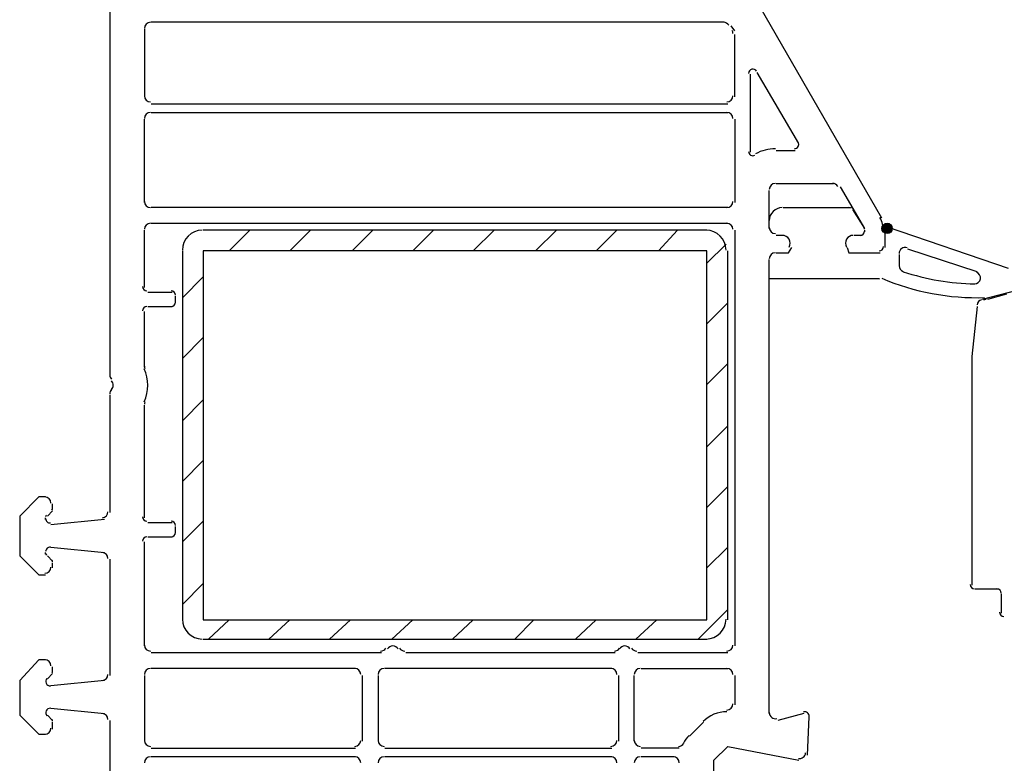
# Model space of a CAD drawing. Units: centimetres. Extents: x -22.2 to 20.1, y -13.8 to 14.8.
# Drawn here: x -5.2 to -2.4, y 0.9 to 3 of the extents above; entities that cross this region are included whole.
import ezdxf

# ---------------------------------------------------------------- set-up
doc = ezdxf.new("R2010")
doc.units = ezdxf.units.CM
doc.header["$MEASUREMENT"] = 0
doc.layers.add('ALU', color=7, linetype='Continuous')

msp = doc.modelspace()

# ---------------------------------------------------------------- hatches: boundary and pattern name
at = {"layer": 'ALU', "true_color": 0x0000ff}
h = msp.add_hatch(color=5, dxfattribs=at)
edge = h.paths.add_edge_path()
edge.add_spline(control_points=[(-2.7175, 2.43307), (-2.7175, 2.43307), (-2.7175, 2.44766), (-2.7175, 2.44766), (-2.72554, 2.44766), (-2.73209, 2.4411), (-2.73209, 2.43307), (-2.73209, 2.42505), (-2.72554, 2.41849), (-2.7175, 2.41849), (-2.70948, 2.41849), (-2.70292, 2.42505), (-2.70292, 2.43307), (-2.70292, 2.4411), (-2.70948, 2.44766), (-2.7175, 2.44766), (-2.7175, 2.44766), (-2.7175, 2.43307), (-2.7175, 2.43307)], knot_values=[0, 0, 0, 0, 0.1666667, 0.1666667, 0.1666667, 0.3333333, 0.3333333, 0.3333333, 0.5, 0.5, 0.5, 0.6666667, 0.6666667, 0.6666667, 0.8333333, 0.8333333, 0.8333333, 1, 1, 1, 1], degree=3, periodic=1)

# ---------------------------------------------------------------- linework, layer by layer
at = {"layer": 'ALU', "lineweight": 25}
for points in [[(-4.90032, 3.1866), (-4.90032, 3.1866), (-4.90032, 2.01984), (-4.90032, 2.01984)], [(-2.73209, 2.46224), (-2.73209, 2.46224), (-3.10157, 3.10396), (-3.10157, 3.10396)], [(-4.78608, 3.01158), (-4.79547, 3.01158), (-4.80308, 3.00397), (-4.80308, 2.99458)], [(-4.80308, 2.99214), (-4.80308, 2.99214), (-4.80308, 2.80254), (-4.80308, 2.80254)], [(-3.17449, 3.01158), (-3.17449, 3.01158), (-4.78364, 3.01158), (-4.78364, 3.01158)], [(-3.16218, 3.00308), (-3.16522, 3.00834), (-3.17084, 3.01158), (-3.17692, 3.01158)], [(-3.14532, 2.98728), (-3.14532, 2.98728), (-3.15504, 3.00187), (-3.15504, 3.00187)], [(-3.15018, 2.97999), (-3.15018, 2.98298), (-3.15097, 2.98591), (-3.15247, 2.9885)], [(-3.14532, 2.80254), (-3.14532, 2.80254), (-3.14532, 2.97756), (-3.14532, 2.97756)], [(-3.10157, 2.86574), (-3.10157, 2.86574), (-3.10157, 2.64697), (-3.10157, 2.64697)], [(-2.96544, 2.67128), (-2.96544, 2.67128), (-3.08212, 2.87061), (-3.08212, 2.87061)], [(-4.80308, 2.80498), (-4.80308, 2.79558), (-4.79547, 2.78796), (-4.78608, 2.78796)], [(-3.1672, 2.78796), (-3.15781, 2.78796), (-3.15018, 2.79558), (-3.15018, 2.80498)], [(-4.78364, 2.7831), (-4.78364, 2.7831), (-3.16477, 2.7831), (-3.16477, 2.7831)], [(-4.78608, 2.75879), (-4.79547, 2.75879), (-4.80308, 2.75118), (-4.80308, 2.74177)], [(-4.80308, 2.506), (-4.80308, 2.506), (-4.80308, 2.73935), (-4.80308, 2.73935)], [(-4.78364, 2.75879), (-4.78364, 2.75879), (-3.16477, 2.75879), (-3.16477, 2.75879)], [(-3.15018, 2.74177), (-3.15018, 2.75118), (-3.15781, 2.75879), (-3.1672, 2.75879)], [(-3.14532, 2.73935), (-3.14532, 2.73935), (-3.14532, 2.506), (-3.14532, 2.506)], [(-3.03107, 2.6567), (-3.05046, 2.6567), (-3.06952, 2.65177), (-3.08647, 2.64238)], [(-3.02865, 2.65184), (-3.02865, 2.65184), (-2.97517, 2.65184), (-2.97517, 2.65184)], [(-3.03107, 2.55946), (-3.04048, 2.55946), (-3.04809, 2.55185), (-3.04809, 2.54246)], [(-3.02865, 2.55946), (-3.02865, 2.55946), (-2.86822, 2.55946), (-2.86822, 2.55946)], [(-2.85591, 2.55097), (-2.85895, 2.55623), (-2.86457, 2.55946), (-2.87064, 2.55946)], [(-2.84876, 2.54975), (-2.84876, 2.54975), (-2.78071, 2.43307), (-2.78071, 2.43307)], [(-3.04809, 2.43307), (-3.04809, 2.43307), (-3.04809, 2.54002), (-3.04809, 2.54002)], [(-4.80308, 2.50842), (-4.80308, 2.49902), (-4.79547, 2.49141), (-4.78608, 2.49141)], [(-3.16477, 2.49141), (-3.16477, 2.49141), (-4.78364, 2.49141), (-4.78364, 2.49141)], [(-3.1672, 2.49141), (-3.15781, 2.49141), (-3.15018, 2.49902), (-3.15018, 2.50842)], [(-2.72723, 2.42578), (-2.72723, 2.43901), (-2.73071, 2.452), (-2.73733, 2.46345)], [(-4.78608, 2.44766), (-4.79547, 2.44766), (-4.80308, 2.44003), (-4.80308, 2.43064)], [(-4.78364, 2.44766), (-4.78364, 2.44766), (-3.16477, 2.44766), (-3.16477, 2.44766)], [(-3.15018, 2.43064), (-3.15018, 2.44003), (-3.15781, 2.44766), (-3.1672, 2.44766)], [(-3.04809, 2.4355), (-3.04809, 2.4261), (-3.04048, 2.41849), (-3.03107, 2.41849)], [(-2.78071, 2.43064), (-2.78071, 2.43277), (-2.78127, 2.43486), (-2.78234, 2.43671)], [(-4.80308, 2.26778), (-4.80308, 2.26778), (-4.80308, 2.4282), (-4.80308, 2.4282)], [(-3.14532, 2.4282), (-3.14532, 2.4282), (-3.14532, 1.26145), (-3.14532, 1.26145)], [(-3.00919, 2.41362), (-3.00919, 2.41362), (-3.02865, 2.41362), (-3.02865, 2.41362)], [(-2.79043, 2.41362), (-2.79043, 2.41362), (-2.80988, 2.41362), (-2.80988, 2.41362)], [(-2.79286, 2.41362), (-2.78616, 2.41362), (-2.78071, 2.41906), (-2.78071, 2.42578)], [(-2.78071, 2.4282), (-2.78071, 2.4282), (-2.78071, 2.42335), (-2.78071, 2.42335)], [(-2.72237, 2.37959), (-2.72237, 2.37959), (-2.72237, 2.42335), (-2.72237, 2.42335)], [(-2.73938, 2.36987), (-2.73267, 2.36987), (-2.72723, 2.37531), (-2.72723, 2.38203)], [(-3.03107, 2.36501), (-3.04048, 2.36501), (-3.04809, 2.35739), (-3.04809, 2.34799)], [(-3.04809, 1.07185), (-3.04809, 1.07185), (-3.04809, 2.34557), (-3.04809, 2.34557)], [(-2.18761, 2.30181), (-2.18761, 2.30181), (-2.45013, 2.23375), (-2.45013, 2.23375)], [(-4.80795, 2.27021), (-4.80795, 2.2635), (-4.80251, 2.25806), (-4.79579, 2.25806)], [(-4.7253, 2.25319), (-4.7253, 2.25319), (-4.79337, 2.25319), (-4.79337, 2.25319)], [(-4.71558, 2.2459), (-4.71558, 2.25262), (-4.72102, 2.25806), (-4.72774, 2.25806)], [(-4.71558, 2.22402), (-4.71558, 2.22402), (-4.71558, 2.24348), (-4.71558, 2.24348)], [(-4.79579, 2.21431), (-4.80251, 2.21431), (-4.80795, 2.20886), (-4.80795, 2.20214)], [(-4.79337, 2.21431), (-4.79337, 2.21431), (-4.7253, 2.21431), (-4.7253, 2.21431)], [(-4.72774, 2.21431), (-4.72102, 2.21431), (-4.71558, 2.21975), (-4.71558, 2.22646)], [(-2.4521, 2.23317), (-2.45891, 2.23135), (-2.46388, 2.22551), (-2.46462, 2.21851)], [(-4.80308, 2.04415), (-4.80308, 2.04415), (-4.80308, 2.19972), (-4.80308, 2.19972)], [(-4.80308, 2.04658), (-4.80308, 2.04421), (-4.80259, 2.04187), (-4.80164, 2.03969)], [(-4.90032, 2.02227), (-4.90032, 2.0177), (-4.89848, 2.01333), (-4.89522, 2.01012)], [(-4.80316, 1.94682), (-4.79011, 1.9763), (-4.79011, 2.00992), (-4.80316, 2.03938)], [(-4.89522, 1.98095), (-4.89848, 1.97775), (-4.90032, 1.97338), (-4.90032, 1.96879)], [(-4.90032, 1.96637), (-4.90032, 1.96637), (-4.90032, 1.63579), (-4.90032, 1.63579)], [(-4.80164, 1.94653), (-4.80259, 1.94436), (-4.80308, 1.942), (-4.80308, 1.93962)], [(-4.80308, 1.6212), (-4.80308, 1.6212), (-4.80308, 1.9372), (-4.80308, 1.9372)], [(-5.0656, 1.66252), (-5.0656, 1.67192), (-5.07323, 1.67954), (-5.08262, 1.67954)], [(-5.06075, 1.64551), (-5.06075, 1.64551), (-5.06075, 1.6601), (-5.06075, 1.6601)], [(-5.07533, 1.62606), (-5.07533, 1.62606), (-5.06075, 1.64064), (-5.06075, 1.64064)], [(-5.06288, 1.64278), (-5.06152, 1.64416), (-5.06075, 1.64601), (-5.06075, 1.64794)], [(-4.92071, 1.62127), (-4.91193, 1.62204), (-4.90517, 1.6294), (-4.90517, 1.63822)], [(-5.07806, 1.62879), (-5.07943, 1.62742), (-5.08019, 1.62556), (-5.08019, 1.62364)], [(-5.08019, 1.61634), (-5.08019, 1.61634), (-5.08019, 1.6212), (-5.08019, 1.6212)], [(-4.9149, 1.61634), (-4.9149, 1.61634), (-5.0656, 1.60176), (-5.0656, 1.60176)], [(-4.80795, 1.62364), (-4.80795, 1.61692), (-4.80251, 1.61147), (-4.79579, 1.61147)], [(-4.7253, 1.60662), (-4.7253, 1.60662), (-4.79337, 1.60662), (-4.79337, 1.60662)], [(-4.71558, 1.59932), (-4.71558, 1.60604), (-4.72102, 1.61147), (-4.72774, 1.61147)], [(-4.72774, 1.56772), (-4.72102, 1.56772), (-4.71558, 1.57316), (-4.71558, 1.57988)], [(-4.71558, 1.57745), (-4.71558, 1.57745), (-4.71558, 1.59689), (-4.71558, 1.59689)], [(-4.79579, 1.56772), (-4.80251, 1.56772), (-4.80795, 1.56229), (-4.80795, 1.55557)], [(-4.80308, 1.26145), (-4.80308, 1.26145), (-4.80308, 1.55314), (-4.80308, 1.55314)], [(-4.79337, 1.56772), (-4.79337, 1.56772), (-4.7253, 1.56772), (-4.7253, 1.56772)], [(-5.08019, 1.51911), (-5.08019, 1.51911), (-5.08019, 1.52397), (-5.08019, 1.52397)], [(-5.08019, 1.52154), (-5.08019, 1.5196), (-5.07943, 1.51775), (-5.07806, 1.51639)], [(-5.0656, 1.53855), (-5.0656, 1.53855), (-4.9149, 1.52397), (-4.9149, 1.52397)], [(-4.90517, 1.50696), (-4.90517, 1.51578), (-4.91193, 1.52314), (-4.92071, 1.52391)], [(-5.06075, 1.49967), (-5.06075, 1.49967), (-5.07533, 1.51425), (-5.07533, 1.51425)], [(-5.06075, 1.49723), (-5.06075, 1.49917), (-5.06152, 1.50102), (-5.06288, 1.50239)], [(-5.06075, 1.48021), (-5.06075, 1.48021), (-5.06075, 1.4948), (-5.06075, 1.4948)], [(-4.90032, 1.50453), (-4.90032, 1.50453), (-4.90032, 1.17881), (-4.90032, 1.17881)], [(-5.08262, 1.46563), (-5.07323, 1.46563), (-5.0656, 1.47325), (-5.0656, 1.48265)], [(-2.48415, 1.43404), (-2.48415, 1.42732), (-2.47872, 1.42188), (-2.472, 1.42188)], [(-2.46957, 1.42188), (-2.46957, 1.42188), (-2.40637, 1.42188), (-2.40637, 1.42188)], [(-2.39665, 1.40973), (-2.39665, 1.41644), (-2.40209, 1.42188), (-2.40881, 1.42188)], [(-2.39665, 1.40729), (-2.39665, 1.40729), (-2.39665, 1.35382), (-2.39665, 1.35382)], [(-2.40152, 1.35625), (-2.40152, 1.34954), (-2.39607, 1.3441), (-2.38935, 1.3441)], [(-4.80308, 1.26388), (-4.80308, 1.25449), (-4.79547, 1.24686), (-4.78608, 1.24686)], [(-4.13949, 1.24686), (-4.13342, 1.24686), (-4.1278, 1.25011), (-4.12476, 1.25537)], [(-4.08617, 1.25537), (-4.08313, 1.25011), (-4.07751, 1.24686), (-4.07144, 1.24686)], [(-3.48319, 1.24686), (-3.47711, 1.24686), (-3.4715, 1.25011), (-3.46846, 1.25537)], [(-3.43473, 1.25537), (-3.4317, 1.25011), (-3.42608, 1.24686), (-3.41999, 1.24686)], [(-3.1672, 1.24686), (-3.15781, 1.24686), (-3.15018, 1.25449), (-3.15018, 1.26388)], [(-5.0656, 1.20554), (-5.0656, 1.21494), (-5.07323, 1.22256), (-5.08262, 1.22256)], [(-4.13707, 1.242), (-4.13707, 1.242), (-4.78364, 1.242), (-4.78364, 1.242)], [(-3.48077, 1.242), (-3.48077, 1.242), (-4.069, 1.242), (-4.069, 1.242)], [(-3.16477, 1.242), (-3.16477, 1.242), (-3.41756, 1.242), (-3.41756, 1.242)], [(-5.06288, 1.1858), (-5.06152, 1.18717), (-5.06075, 1.18903), (-5.06075, 1.19096)], [(-5.06075, 1.18852), (-5.06075, 1.18852), (-5.06075, 1.20311), (-5.06075, 1.20311)], [(-4.78608, 1.19825), (-4.79547, 1.19825), (-4.80308, 1.19064), (-4.80308, 1.18123)], [(-4.20999, 1.19825), (-4.20999, 1.19825), (-4.78364, 1.19825), (-4.78364, 1.19825)], [(-4.19541, 1.18123), (-4.19541, 1.19064), (-4.20302, 1.19825), (-4.21241, 1.19825)], [(-4.12978, 1.19825), (-4.13917, 1.19825), (-4.14678, 1.19064), (-4.14678, 1.18123)], [(-3.49048, 1.19825), (-3.49048, 1.19825), (-4.12734, 1.19825), (-4.12734, 1.19825)], [(-3.4759, 1.18123), (-3.4759, 1.19064), (-3.48352, 1.19825), (-3.49292, 1.19825)], [(-3.41027, 1.19825), (-3.41967, 1.19825), (-3.42729, 1.19064), (-3.42729, 1.18123)], [(-3.40784, 1.19825), (-3.40784, 1.19825), (-3.16477, 1.19825), (-3.16477, 1.19825)], [(-3.15018, 1.18123), (-3.15018, 1.19064), (-3.15781, 1.19825), (-3.1672, 1.19825)], [(-5.07533, 1.16908), (-5.07533, 1.16908), (-5.06075, 1.18367), (-5.06075, 1.18367)], [(-4.9149, 1.16422), (-4.9149, 1.16422), (-5.0656, 1.14964), (-5.0656, 1.14964)], [(-4.92071, 1.16428), (-4.91193, 1.16505), (-4.90517, 1.17241), (-4.90517, 1.18123)], [(-4.80308, 1.17881), (-4.80308, 1.17881), (-4.80308, 0.99407), (-4.80308, 0.99407)], [(-4.19054, 0.99407), (-4.19054, 0.99407), (-4.19054, 1.17881), (-4.19054, 1.17881)], [(-4.14678, 1.17881), (-4.14678, 1.17881), (-4.14678, 0.99407), (-4.14678, 0.99407)], [(-3.47104, 0.99407), (-3.47104, 0.99407), (-3.47104, 1.17881), (-3.47104, 1.17881)], [(-3.42729, 0.99407), (-3.42729, 0.99407), (-3.42729, 1.17881), (-3.42729, 1.17881)], [(-3.14532, 1.17881), (-3.14532, 1.17881), (-3.14532, 1.09616), (-3.14532, 1.09616)], [(-5.0656, 1.08643), (-5.0656, 1.08643), (-4.9149, 1.07185), (-4.9149, 1.07185)], [(-3.1672, 1.08158), (-3.15781, 1.08158), (-3.15018, 1.0892), (-3.15018, 1.09859)], [(-5.06075, 1.05241), (-5.06075, 1.05241), (-5.07533, 1.06699), (-5.07533, 1.06699)], [(-5.06075, 1.04997), (-5.06075, 1.05191), (-5.06152, 1.05376), (-5.06288, 1.05514)], [(-4.90517, 1.05484), (-4.90517, 1.06366), (-4.91193, 1.07102), (-4.92071, 1.07179)], [(-4.90032, 1.05241), (-4.90032, 1.05241), (-4.90032, 0.72182), (-4.90032, 0.72182)], [(-3.1672, 1.07672), (-3.19234, 1.07672), (-3.21645, 1.06673), (-3.23423, 1.04895)], [(-2.95086, 1.07185), (-2.95086, 1.07185), (-3.02378, 1.05241), (-3.02378, 1.05241)], [(-2.94114, 0.95517), (-2.94114, 0.95517), (-2.93627, 1.06213), (-2.93627, 1.06213)], [(-5.08262, 1.01351), (-5.07323, 1.01351), (-5.0656, 1.02114), (-5.0656, 1.03053)], [(-5.06075, 1.0281), (-5.06075, 1.0281), (-5.06075, 1.04755), (-5.06075, 1.04755)], [(-3.23283, 1.04755), (-3.23283, 1.04755), (-3.27171, 1.00865), (-3.27171, 1.00865)], [(-4.80308, 0.9965), (-4.80308, 0.98711), (-4.79547, 0.97948), (-4.78608, 0.97948)], [(-4.21241, 0.97948), (-4.20302, 0.97948), (-4.19541, 0.98711), (-4.19541, 0.9965)], [(-4.14678, 0.9965), (-4.14678, 0.98711), (-4.13917, 0.97948), (-4.12978, 0.97948)], [(-3.49292, 0.97948), (-3.48352, 0.97948), (-3.4759, 0.98711), (-3.4759, 0.9965)], [(-3.42729, 0.9965), (-3.42729, 0.98711), (-3.41967, 0.97948), (-3.41027, 0.97948)], [(-3.27313, 1.01005), (-3.2796, 1.00358), (-3.2851, 0.9962), (-3.28947, 0.98814)], [(-4.78364, 0.97463), (-4.78364, 0.97463), (-4.20999, 0.97463), (-4.20999, 0.97463)], [(-4.12734, 0.97463), (-4.12734, 0.97463), (-3.49048, 0.97463), (-3.49048, 0.97463)], [(-3.30088, 0.97463), (-3.30088, 0.97463), (-3.40784, 0.97463), (-3.40784, 0.97463)], [(-3.30332, 0.97948), (-3.29707, 0.97948), (-3.29133, 0.98291), (-3.28835, 0.98841)], [(-4.78608, 0.95032), (-4.79547, 0.95032), (-4.80308, 0.9427), (-4.80308, 0.9333)], [(-4.20999, 0.95032), (-4.20999, 0.95032), (-4.78364, 0.95032), (-4.78364, 0.95032)], [(-4.19541, 0.9333), (-4.19541, 0.9427), (-4.20302, 0.95032), (-4.21241, 0.95032)], [(-3.41027, 0.95032), (-3.41967, 0.95032), (-3.42729, 0.9427), (-3.42729, 0.9333)], [(-3.31547, 0.95032), (-3.31547, 0.95032), (-3.40784, 0.95032), (-3.40784, 0.95032)], [(-3.30088, 0.9333), (-3.30088, 0.9427), (-3.30851, 0.95032), (-3.3179, 0.95032)]]:
    msp.add_open_spline(points, degree=3, dxfattribs=at)
for points, knots in [([(-3.08375, 2.87425), (-3.0865, 2.87901), (-3.09211, 2.88133), (-3.09742, 2.87991), (-3.10273, 2.87849), (-3.10643, 2.87367), (-3.10643, 2.86817)], [0, 0, 0, 0, 0.5, 0.5, 0.5, 1, 1, 1, 1]), ([(-2.9776, 2.6567), (-2.97326, 2.6567), (-2.96924, 2.65902), (-2.96707, 2.66277), (-2.9649, 2.66654), (-2.9649, 2.67117), (-2.96707, 2.67493)], [0, 0, 0, 0, 0.5, 0.5, 0.5, 1, 1, 1, 1]), ([(-3.10643, 2.64941), (-3.10643, 2.6451), (-3.10415, 2.64111), (-3.10044, 2.63893), (-3.09674, 2.63675), (-3.09214, 2.63669), (-3.08839, 2.63878)], [0, 0, 0, 0, 0.5, 0.5, 0.5, 1, 1, 1, 1]), ([(-2.99268, 2.38081), (-2.98878, 2.38757), (-2.98878, 2.39592), (-2.99268, 2.40269), (-2.9966, 2.40945), (-3.00382, 2.41362), (-3.01163, 2.41362)], [0, 0, 0, 0, 0.5, 0.5, 0.5, 1, 1, 1, 1]), ([(-2.8123, 2.41362), (-2.82012, 2.41362), (-2.82735, 2.40945), (-2.83125, 2.40269), (-2.83517, 2.39592), (-2.83517, 2.38757), (-2.83125, 2.38081)], [0, 0, 0, 0, 0.5, 0.5, 0.5, 1, 1, 1, 1]), ([(-3.02865, 2.36501), (-3.02865, 2.36501), (-2.99461, 2.36501), (-2.99461, 2.36501), (-2.99461, 2.36501), (-2.98489, 2.37959), (-2.98489, 2.37959)], [0, 0, 0, 0, 0.5, 0.5, 0.5, 1, 1, 1, 1]), ([(-2.82932, 2.37959), (-2.82932, 2.37959), (-2.82447, 2.36501), (-2.82447, 2.36501), (-2.82447, 2.36501), (-2.73696, 2.36501), (-2.73696, 2.36501)], [0, 0, 0, 0, 0.5, 0.5, 0.5, 1, 1, 1, 1]), ([(-2.46471, 2.21431), (-2.46471, 2.21431), (-2.4793, 2.07332), (-2.4793, 2.07332), (-2.4793, 2.07332), (-2.4793, 1.4316), (-2.4793, 1.4316)], [0, 0, 0, 0, 0.5, 0.5, 0.5, 1, 1, 1, 1]), ([(-4.8957, 1.98095), (-4.89244, 1.98416), (-4.89059, 1.98853), (-4.89059, 1.9931), (-4.89059, 1.99768), (-4.89244, 2.00206), (-4.8957, 2.00525)], [0, 0, 0, 0, 0.5, 0.5, 0.5, 1, 1, 1, 1]), ([(-5.08019, 1.67954), (-5.08019, 1.67954), (-5.09964, 1.67954), (-5.09964, 1.67954), (-5.09964, 1.67954), (-5.15311, 1.62606), (-5.15311, 1.62606), (-5.15311, 1.62606), (-5.15311, 1.51425), (-5.15311, 1.51425), (-5.15311, 1.51425), (-5.09964, 1.46077), (-5.09964, 1.46077), (-5.09964, 1.46077), (-5.08019, 1.46077), (-5.08019, 1.46077)], [0, 0, 0, 0, 0.2, 0.2, 0.2, 0.4, 0.4, 0.4, 0.6, 0.6, 0.6, 0.8, 0.8, 0.8, 1, 1, 1, 1]), ([(-5.08019, 1.61877), (-5.08019, 1.61537), (-5.07876, 1.61212), (-5.07625, 1.60981), (-5.07373, 1.60751), (-5.07038, 1.60636), (-5.06698, 1.60666)], [0, 0, 0, 0, 0.5, 0.5, 0.5, 1, 1, 1, 1]), ([(-5.06698, 1.53851), (-5.07038, 1.5388), (-5.07373, 1.53767), (-5.07625, 1.53536), (-5.07876, 1.53306), (-5.08019, 1.52981), (-5.08019, 1.5264)], [0, 0, 0, 0, 0.5, 0.5, 0.5, 1, 1, 1, 1]), ([(-4.09073, 1.25295), (-4.09377, 1.25821), (-4.09939, 1.26145), (-4.10546, 1.26145), (-4.11155, 1.26145), (-4.11717, 1.25821), (-4.1202, 1.25295)], [0, 0, 0, 0, 0.5, 0.5, 0.5, 1, 1, 1, 1]), ([(-3.43929, 1.25295), (-3.44233, 1.25821), (-3.44795, 1.26145), (-3.45402, 1.26145), (-3.46011, 1.26145), (-3.46572, 1.25821), (-3.46877, 1.25295)], [0, 0, 0, 0, 0.5, 0.5, 0.5, 1, 1, 1, 1]), ([(-5.08019, 1.22256), (-5.08019, 1.22256), (-5.09964, 1.22256), (-5.09964, 1.22256), (-5.09964, 1.22256), (-5.15311, 1.16422), (-5.15311, 1.16422), (-5.15311, 1.16422), (-5.15311, 1.06699), (-5.15311, 1.06699), (-5.15311, 1.06699), (-5.09964, 1.01351), (-5.09964, 1.01351), (-5.09964, 1.01351), (-5.08019, 1.01351), (-5.08019, 1.01351)], [0, 0, 0, 0, 0.2, 0.2, 0.2, 0.4, 0.4, 0.4, 0.6, 0.6, 0.6, 0.8, 0.8, 0.8, 1, 1, 1, 1]), ([(-5.07664, 1.17039), (-5.08025, 1.16677), (-5.08121, 1.16128), (-5.07905, 1.15666), (-5.07689, 1.15203), (-5.07207, 1.14924), (-5.06698, 1.14969)], [0, 0, 0, 0, 0.5, 0.5, 0.5, 1, 1, 1, 1]), ([(-5.06698, 1.08639), (-5.07207, 1.08684), (-5.07689, 1.08406), (-5.07905, 1.07942), (-5.08121, 1.07479), (-5.08025, 1.0693), (-5.07664, 1.06569)], [0, 0, 0, 0, 0.5, 0.5, 0.5, 1, 1, 1, 1]), ([(-3.04809, 1.07428), (-3.04809, 1.069), (-3.04563, 1.06401), (-3.04143, 1.06079), (-3.03724, 1.05756), (-3.03178, 1.05648), (-3.02667, 1.05785)], [0, 0, 0, 0, 0.5, 0.5, 0.5, 1, 1, 1, 1]), ([(-2.93631, 1.06375), (-2.93604, 1.06767), (-2.93768, 1.07147), (-2.94072, 1.07395), (-2.94375, 1.07644), (-2.94779, 1.07731), (-2.95158, 1.0763)], [0, 0, 0, 0, 0.5, 0.5, 0.5, 1, 1, 1, 1]), ([(-3.20366, 0.76072), (-3.20366, 0.76072), (-3.20366, 0.94059), (-3.20366, 0.94059), (-3.20366, 0.94059), (-3.16477, 0.97948), (-3.16477, 0.97948), (-3.16477, 0.97948), (-2.96544, 0.94059), (-2.96544, 0.94059)], [0, 0, 0, 0, 0.3333333, 0.3333333, 0.3333333, 0.6666667, 0.6666667, 0.6666667, 1, 1, 1, 1]), ([(-2.96641, 0.9458), (-2.96159, 0.94481), (-2.9566, 0.94596), (-2.95269, 0.94895), (-2.94879, 0.95192), (-2.94637, 0.95645), (-2.94603, 0.96134)], [0, 0, 0, 0, 0.5, 0.5, 0.5, 1, 1, 1, 1])]:
    msp.add_open_spline(points, degree=3, knots=knots, dxfattribs=at)
at = {"layer": 'ALU', "color": 5, "lineweight": 25}
for points in [[(-3.01163, 2.49141), (-3.03177, 2.49141), (-3.04809, 2.47508), (-3.04809, 2.45495)], [(-3.00919, 2.49141), (-3.00919, 2.49141), (-2.82447, 2.49141), (-2.82447, 2.49141)], [(-2.81756, 2.49019), (-2.82061, 2.491), (-2.82374, 2.49141), (-2.82689, 2.49141)], [(-2.81474, 2.48654), (-2.81474, 2.48654), (-2.78071, 2.43307), (-2.78071, 2.43307)], [(-3.04809, 2.43307), (-3.04809, 2.43307), (-3.04809, 2.45252), (-3.04809, 2.45252)], [(-3.04809, 2.4355), (-3.04809, 2.4261), (-3.04048, 2.41849), (-3.03107, 2.41849)], [(-2.78071, 2.43064), (-2.78071, 2.43277), (-2.78127, 2.43486), (-2.78234, 2.43671)], [(-2.7175, 2.43793), (-2.7175, 2.43793), (-2.3772, 2.32126), (-2.3772, 2.32126)], [(-4.64023, 2.4282), (-4.67111, 2.4282), (-4.69613, 2.40318), (-4.69613, 2.3723)], [(-3.7287, 2.4282), (-3.7287, 2.4282), (-4.6378, 2.4282), (-4.6378, 2.4282)], [(-4.50654, 2.4282), (-4.50654, 2.4282), (-4.56487, 2.36987), (-4.56487, 2.36987)], [(-4.33638, 2.4282), (-4.33638, 2.4282), (-4.39472, 2.36987), (-4.39472, 2.36987)], [(-4.16137, 2.4282), (-4.16137, 2.4282), (-4.2197, 2.36987), (-4.2197, 2.36987)], [(-3.99122, 2.4282), (-3.99122, 2.4282), (-4.04956, 2.36987), (-4.04956, 2.36987)], [(-3.82107, 2.4282), (-3.82107, 2.4282), (-3.8794, 2.36987), (-3.8794, 2.36987)], [(-3.2231, 2.4282), (-3.2231, 2.4282), (-3.7287, 2.4282), (-3.7287, 2.4282)], [(-3.64605, 2.4282), (-3.64605, 2.4282), (-3.70439, 2.36987), (-3.70439, 2.36987)], [(-3.4759, 2.4282), (-3.4759, 2.4282), (-3.53423, 2.36987), (-3.53423, 2.36987)], [(-3.30575, 2.4282), (-3.30575, 2.4282), (-3.35922, 2.36987), (-3.35922, 2.36987)], [(-3.16962, 2.3723), (-3.16962, 2.40318), (-3.19466, 2.4282), (-3.22554, 2.4282)], [(-3.00919, 2.41362), (-3.00919, 2.41362), (-3.02865, 2.41362), (-3.02865, 2.41362)], [(-2.79043, 2.41362), (-2.79043, 2.41362), (-2.80988, 2.41362), (-2.80988, 2.41362)], [(-2.79286, 2.41362), (-2.78616, 2.41362), (-2.78071, 2.41906), (-2.78071, 2.42578)], [(-2.78071, 2.4282), (-2.78071, 2.4282), (-2.78071, 2.42335), (-2.78071, 2.42335)], [(-2.72237, 2.37959), (-2.72237, 2.37959), (-2.72237, 2.43307), (-2.72237, 2.43307)], [(-3.16962, 2.38932), (-3.16962, 2.38932), (-3.2231, 2.33584), (-3.2231, 2.33584)], [(-2.73938, 2.36987), (-2.73267, 2.36987), (-2.72723, 2.37531), (-2.72723, 2.38203)], [(-4.69613, 2.36987), (-4.69613, 2.36987), (-4.69613, 1.33437), (-4.69613, 1.33437)], [(-3.16477, 1.33437), (-3.16477, 1.33437), (-3.16477, 2.36987), (-3.16477, 2.36987)], [(-3.03107, 2.36501), (-3.04048, 2.36501), (-3.04809, 2.35739), (-3.04809, 2.34799)], [(-2.68348, 2.36015), (-2.68348, 2.36015), (-2.68348, 2.32611), (-2.68348, 2.32611)], [(-2.46471, 2.31153), (-2.46471, 2.31153), (-2.65917, 2.37474), (-2.65917, 2.37474)], [(-2.68348, 2.32855), (-2.68348, 2.32124), (-2.67882, 2.31474), (-2.67188, 2.31242)], [(-4.6378, 2.29694), (-4.6378, 2.29694), (-4.69613, 2.23861), (-4.69613, 2.23861)], [(-2.67191, 2.31175), (-2.6071, 2.29), (-2.5393, 2.27845), (-2.47094, 2.27756)], [(-2.73766, 2.29075), (-2.73975, 2.29164), (-2.74199, 2.29209), (-2.74425, 2.29209)], [(-2.73253, 2.29309), (-2.6411, 2.25467), (-2.54255, 2.23618), (-2.44342, 2.23887)], [(-2.38206, 2.24833), (-2.38206, 2.24833), (-2.43554, 2.23375), (-2.43554, 2.23375)], [(-3.16477, 2.22402), (-3.16477, 2.22402), (-3.2231, 2.16568), (-3.2231, 2.16568)], [(-2.44684, 2.23376), (-2.44437, 2.23383), (-2.4419, 2.23418), (-2.43952, 2.23483)], [(-4.6378, 2.1268), (-4.6378, 2.1268), (-4.69613, 2.06846), (-4.69613, 2.06846)], [(-3.16477, 2.05388), (-3.16477, 2.05388), (-3.2231, 1.99554), (-3.2231, 1.99554)], [(-4.6378, 1.95179), (-4.6378, 1.95179), (-4.69613, 1.89345), (-4.69613, 1.89345)], [(-3.16477, 1.87886), (-3.16477, 1.87886), (-3.2231, 1.82053), (-3.2231, 1.82053)], [(-4.6378, 1.78163), (-4.6378, 1.78163), (-4.69613, 1.72329), (-4.69613, 1.72329)], [(-3.16477, 1.70871), (-3.16477, 1.70871), (-3.2231, 1.65037), (-3.2231, 1.65037)], [(-4.6378, 1.61147), (-4.6378, 1.61147), (-4.69613, 1.55314), (-4.69613, 1.55314)], [(-3.16477, 1.53855), (-3.16477, 1.53855), (-3.2231, 1.48021), (-3.2231, 1.48021)], [(-4.6378, 1.43646), (-4.6378, 1.43646), (-4.69613, 1.37812), (-4.69613, 1.37812)], [(-3.16477, 1.36354), (-3.16477, 1.36354), (-3.24741, 1.2809), (-3.24741, 1.2809)], [(-4.69613, 1.3368), (-4.69613, 1.30592), (-4.67111, 1.2809), (-4.64023, 1.2809)], [(-4.56487, 1.33437), (-4.56487, 1.33437), (-4.62321, 1.2809), (-4.62321, 1.2809)], [(-4.39472, 1.33437), (-4.39472, 1.33437), (-4.45306, 1.2809), (-4.45306, 1.2809)], [(-4.22457, 1.33437), (-4.22457, 1.33437), (-4.28291, 1.2809), (-4.28291, 1.2809)], [(-4.04956, 1.33437), (-4.04956, 1.33437), (-4.1079, 1.2809), (-4.1079, 1.2809)], [(-3.8794, 1.33437), (-3.8794, 1.33437), (-3.93774, 1.2809), (-3.93774, 1.2809)], [(-3.70925, 1.33437), (-3.70925, 1.33437), (-3.76273, 1.2809), (-3.76273, 1.2809)], [(-3.53423, 1.33437), (-3.53423, 1.33437), (-3.59257, 1.2809), (-3.59257, 1.2809)], [(-3.36409, 1.33437), (-3.36409, 1.33437), (-3.42243, 1.2809), (-3.42243, 1.2809)], [(-3.22554, 1.2809), (-3.19466, 1.2809), (-3.16962, 1.30592), (-3.16962, 1.3368)], [(-4.6378, 1.2809), (-4.6378, 1.2809), (-3.2231, 1.2809), (-3.2231, 1.2809)]]:
    msp.add_open_spline(points, degree=3, dxfattribs=at)
at = {"layer": 'ALU', "color": 5}
msp.add_open_spline([(-2.7175, 2.43307), (-2.7175, 2.43307), (-2.7175, 2.44766), (-2.7175, 2.44766), (-2.72554, 2.44766), (-2.73209, 2.4411), (-2.73209, 2.43307), (-2.73209, 2.42505), (-2.72554, 2.41849), (-2.7175, 2.41849), (-2.70948, 2.41849), (-2.70292, 2.42505), (-2.70292, 2.43307), (-2.70292, 2.4411), (-2.70948, 2.44766), (-2.7175, 2.44766), (-2.7175, 2.44766), (-2.7175, 2.43307), (-2.7175, 2.43307)], degree=3, knots=[0, 0, 0, 0, 0.1666667, 0.1666667, 0.1666667, 0.3333333, 0.3333333, 0.3333333, 0.5, 0.5, 0.5, 0.6666667, 0.6666667, 0.6666667, 0.8333333, 0.8333333, 0.8333333, 1, 1, 1, 1], dxfattribs=at)
at = {"layer": 'ALU', "color": 5, "lineweight": 25}
for points, knots in [([(-2.99268, 2.38081), (-2.98878, 2.38757), (-2.98878, 2.39592), (-2.99268, 2.40269), (-2.9966, 2.40945), (-3.00382, 2.41362), (-3.01163, 2.41362)], [0, 0, 0, 0, 0.5, 0.5, 0.5, 1, 1, 1, 1]), ([(-2.8123, 2.41362), (-2.82012, 2.41362), (-2.82735, 2.40945), (-2.83125, 2.40269), (-2.83517, 2.39592), (-2.83517, 2.38757), (-2.83125, 2.38081)], [0, 0, 0, 0, 0.5, 0.5, 0.5, 1, 1, 1, 1]), ([(-3.02865, 2.36501), (-3.02865, 2.36501), (-2.99461, 2.36501), (-2.99461, 2.36501), (-2.99461, 2.36501), (-2.98489, 2.37959), (-2.98489, 2.37959)], [0, 0, 0, 0, 0.5, 0.5, 0.5, 1, 1, 1, 1]), ([(-2.82932, 2.37959), (-2.82932, 2.37959), (-2.82447, 2.36501), (-2.82447, 2.36501), (-2.82447, 2.36501), (-2.73696, 2.36501), (-2.73696, 2.36501)], [0, 0, 0, 0, 0.5, 0.5, 0.5, 1, 1, 1, 1]), ([(-2.66092, 2.37866), (-2.66613, 2.38045), (-2.67187, 2.37963), (-2.67635, 2.37644), (-2.68083, 2.37324), (-2.68348, 2.36807), (-2.68348, 2.36257)], [0, 0, 0, 0, 0.5, 0.5, 0.5, 1, 1, 1, 1]), ([(-3.7287, 2.36987), (-3.7287, 2.36987), (-3.2231, 2.36987), (-3.2231, 2.36987), (-3.2231, 2.36987), (-3.2231, 1.33437), (-3.2231, 1.33437), (-3.2231, 1.33437), (-4.6378, 1.33437), (-4.6378, 1.33437), (-4.6378, 1.33437), (-4.6378, 2.36987), (-4.6378, 2.36987), (-4.6378, 2.36987), (-3.7287, 2.36987), (-3.7287, 2.36987)], [0, 0, 0, 0, 0.2, 0.2, 0.2, 0.4, 0.4, 0.4, 0.6, 0.6, 0.6, 0.8, 0.8, 0.8, 1, 1, 1, 1]), ([(-2.74182, 2.29209), (-2.74182, 2.29209), (-3.04809, 2.29209), (-3.04809, 2.29209), (-3.04809, 2.29209), (-3.04809, 2.34557), (-3.04809, 2.34557)], [0, 0, 0, 0, 0.5, 0.5, 0.5, 1, 1, 1, 1]), ([(-2.47223, 2.2775), (-2.46387, 2.2774), (-2.45667, 2.28337), (-2.45524, 2.2916), (-2.45381, 2.29984), (-2.45857, 2.30789), (-2.46647, 2.31061)], [0, 0, 0, 0, 0.5, 0.5, 0.5, 1, 1, 1, 1])]:
    msp.add_open_spline(points, degree=3, knots=knots, dxfattribs=at)
at = {"layer": 'ALU', "color": 7, "lineweight": 25}
for points in [[(-4.12978, 0.95032), (-4.13917, 0.95032), (-4.14678, 0.9427), (-4.14678, 0.9333)], [(-3.49048, 0.95032), (-3.49048, 0.95032), (-4.12734, 0.95032), (-4.12734, 0.95032)], [(-3.4759, 0.9333), (-3.4759, 0.9427), (-3.48352, 0.95032), (-3.49292, 0.95032)]]:
    msp.add_open_spline(points, degree=3, dxfattribs=at)

doc.saveas('drawing.dxf')
